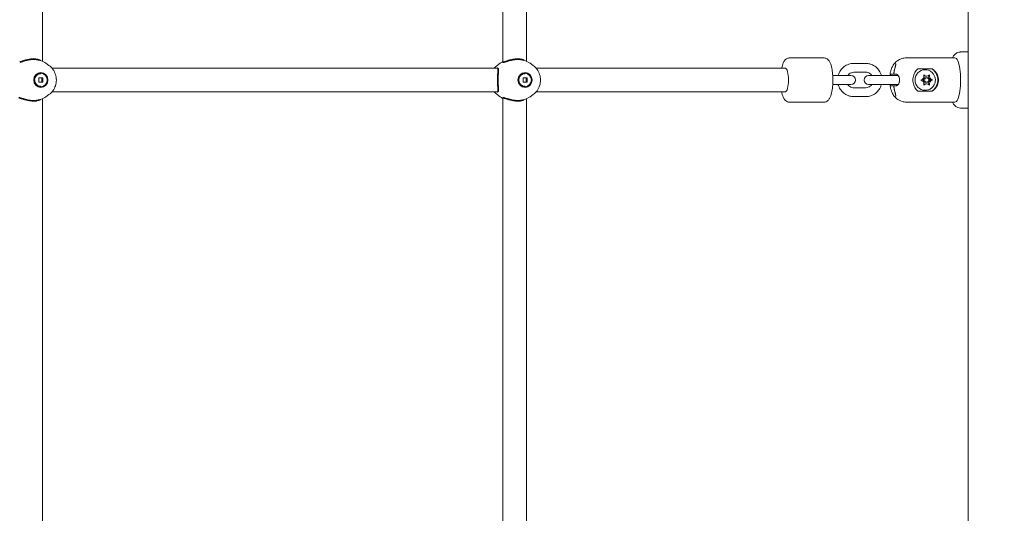
# Model space of a CAD drawing. Units: millimetres. Extents: x 2750 to 31199, y -1491 to 19404.
# Drawn here: x 17352 to 18019, y 7559 to 7893 of the extents above; entities that cross this region are included whole.
import ezdxf

# ---------------------------------------------------------------- set-up
doc = ezdxf.new("R2010")
doc.units = ezdxf.units.MM
doc.header["$LTSCALE"] = 80
for name, color, linetype, lineweight in [('Dimension (ISO)', 7, 'Continuous', 18), ('Visible (ISO)', 7, 'Continuous', 18), ('Visible Narrow (ISO)', 7, 'Continuous', 35)]:
    doc.layers.add(name, color=color, linetype=linetype, lineweight=lineweight)
doc.styles.add('Note Text (ISO)', font='tahoma.ttf')
doc.dimstyles.new('Aplay Dimension Styles M', dxfattribs={"dimscale": 80, "dimtxt": 2.5, "dimasz": 2.5, "dimexe": 3.175, "dimexo": 2, "dimgap": 0.762, "dimtad": 1, "dimdec": 1, "dimlfac": 0.001, "dimrnd": 1e-08, "dimzin": 0, "dimdsep": 46, "dimtxsty": 'Note Text (ISO)', "dimcen": 0.09, "dimdle": 10, "dimclrd": 256, "dimclre": 256, "dimclrt": 7, "dimadec": 0, "dimazin": 0, "dimtfac": 1.40208, "dimtofl": 0, "dimtmove": 0, "dimatfit": 3, "dimfxl": 1, "dimtolj": 1, "dimtzin": 0, "dimlwd": -1, "dimlwe": -1, "dimarcsym": 0})

# ---------------------------------------------------------------- blocks, each defined once
blk = doc.blocks.new('*D56')
at = {"layer": 'Defpoints', "color": 0, "transparency": 16777216}
for p in [(3830.34, 7675.05), (24608.79, 7675.05), (24608.79, 3515.05)]:
    blk.add_point(p, dxfattribs=at)
at = {"layer": 'Dimension (ISO)', "transparency": 16777216}
for p, q in [((3830.34, 7515.05), (3830.34, 3261.05)), ((24608.79, 7515.05), (24608.79, 3261.05)), ((4030.34, 3515.05), (24408.79, 3515.05))]:
    blk.add_line(p, q, dxfattribs=at)
for points in [[(4030.34, 3548.38), (4030.34, 3481.72), (3830.34, 3515.05)], [(24408.79, 3548.38), (24408.79, 3481.72), (24608.79, 3515.05)]]:
    blk.add_solid(points, dxfattribs=at)
at = {"layer": 'Dimension (ISO)', "color": 7, "transparency": 16777216, "insert": (14219.57, 3840.35), "char_height": 200, "attachment_point": 2, "style": 'Note Text (ISO)'}
blk.add_mtext('\\A1;\\fTahoma|b0|i0;20.8 m (INSIDE EDGE)', dxfattribs=at)

msp = doc.modelspace()

# ---------------------------------------------------------------- linework, layer by layer
at = {"layer": 'Visible (ISO)'}
for p, q in [((17994.29, 6897.05), (17994.29, 8808.05)), ((17366.99, 8159.82), (17366.99, 7865.28)), ((17679.07, 8160.36), (17679.07, 7864.74)), ((17695.07, 8159.82), (17695.07, 7865.28)), ((17873.31, 7867.55), (17896.46, 7867.55)), ((17985.24, 7867.55), (17952.41, 7867.55)), ((17989.1, 7871.55), (17994.29, 7871.55)), ((17371.39, 7862.44), (17369.38, 7863.87)), ((17373.47, 7860.55), (17675.41, 7860.55)), ((17675.19, 7862.44), (17677.2, 7863.87)), ((17699.46, 7862.44), (17697.46, 7863.87)), ((17701.55, 7860.55), (17870.41, 7860.55)), ((17924.93, 7863.8), (17916.73, 7863.8)), ((17960.19, 7860.03), (17969.84, 7860.03)), ((17965.01, 7859.55), (17965.14, 7859.55)), ((17364.56, 7853.98), (17367.32, 7853.98)), ((17364.56, 7851.12), (17364.56, 7853.98)), ((17365.94, 7857), (17365.77, 7857)), ((17367.32, 7853.98), (17367.32, 7851.12)), ((17692.64, 7853.98), (17695.4, 7853.98)), ((17692.64, 7851.12), (17692.64, 7853.98)), ((17694.02, 7857), (17693.85, 7857)), ((17695.4, 7853.98), (17695.4, 7851.12)), ((17902.52, 7855.55), (17908.76, 7855.55)), ((17914.85, 7855.55), (17908.76, 7855.55)), ((17924.93, 7857.8), (17916.73, 7857.8)), ((17937.23, 7855.55), (17926.81, 7855.55)), ((17937.23, 7855.55), (17945.43, 7855.55)), ((17941.62, 7856.55), (17941.9, 7856.55)), ((17941.9, 7856.55), (17944.1, 7856.55)), ((17944.1, 7856.55), (17945.3, 7856.55)), ((17946.87, 7855.55), (17945.43, 7855.55)), ((17966.19, 7855.25), (17965.35, 7855.25)), ((17965.35, 7854.05), (17966.19, 7854.05)), ((17367.32, 7851.12), (17364.56, 7851.12)), ((17365.94, 7848.1), (17365.77, 7848.1)), ((17695.4, 7851.12), (17692.64, 7851.12)), ((17694.02, 7848.1), (17693.85, 7848.1)), ((17902.52, 7849.55), (17908.76, 7849.55)), ((17908.76, 7849.55), (17914.85, 7849.55)), ((17916.73, 7847.3), (17924.93, 7847.3)), ((17926.81, 7849.55), (17937.23, 7849.55)), ((17937.23, 7849.55), (17945.43, 7849.55)), ((17941.9, 7848.55), (17941.62, 7848.55)), ((17944.1, 7848.55), (17941.9, 7848.55)), ((17945.3, 7848.55), (17944.1, 7848.55)), ((17945.43, 7849.55), (17946.87, 7849.55)), ((17965.35, 7851.05), (17966.19, 7851.05)), ((17966.19, 7849.85), (17965.35, 7849.85)), ((17970.02, 7852.55), (17969.21, 7852.55)), ((17366.99, 7839.82), (17366.99, 7545.28)), ((17371.39, 7842.66), (17369.38, 7841.23)), ((17373.47, 7844.55), (17675.41, 7844.55)), ((17675.19, 7842.66), (17677.2, 7841.23)), ((17679.07, 7840.36), (17679.07, 7544.74)), ((17695.07, 7839.82), (17695.07, 7545.28)), ((17699.46, 7842.66), (17697.46, 7841.23)), ((17701.55, 7844.55), (17870.41, 7844.55)), ((17916.73, 7841.3), (17924.93, 7841.3)), ((17969.84, 7845.07), (17960.19, 7845.07)), ((17965.01, 7845.55), (17965.14, 7845.55)), ((17873.31, 7837.55), (17896.46, 7837.55)), ((17985.24, 7837.55), (17952.41, 7837.55)), ((17989.1, 7833.55), (17994.29, 7833.55))]:
    msp.add_line(p, q, dxfattribs=at)
for centre, radius, start, end in [((17914.85, 7852.55), 3, 270, 90), ((17926.81, 7852.55), 3, 90, 270), ((17941.62, 7856.75), 0.2, 170.77925, 270), ((17944.1, 7856.75), 0.2, 176.23527, 270), ((17941.62, 7848.35), 0.2, 90, 189.22075), ((17944.1, 7848.35), 0.2, 90, 183.76473)]:
    msp.add_arc(centre, radius, start, end, dxfattribs=at)
for centre, major_axis, ratio, start_param, end_param in [((17985.24, 7852.55), (0, -15), 0.262469, 0, 3.141593), ((17870.41, 7852.55), (0, 8), 0.262469, 3.141593, 6.283185), ((17965.01, 7852.55), (0, -7), 0.96494, 3.141593, 6.283185), ((17965.01, 7852.55), (0, -9), 0.96494, 0.589031, 2.552562), ((17961.43, 7855.4), (0, 3), 0.96494, 3.87132, 4.50626), ((17965.35, 7852.55), (0, -1.5), 0.96494, 3.141593, 6.283185), ((17965.35, 7858.25), (0, -3), 0.96494, 5.91686, 6.283185), ((17966.19, 7858.25), (0, -3), 0.96494, 5.965715, 6.600655), ((17970.12, 7855.4), (0, -3), 0.96494, 4.697013, 5.965715), ((17970.96, 7855.4), (0, -3), 0.96494, 4.918518, 5.553458), ((17961.43, 7849.7), (0, 3), 0.96494, 4.918518, 5.553458), ((17965.35, 7846.85), (0, 3), 0.96494, 0, 0.366326), ((17966.19, 7846.85), (0, 3), 0.96494, 5.965715, 6.600655), ((17970.12, 7849.7), (0, 3), 0.96494, 0.31747, 1.586172), ((17970.96, 7849.7), (0, -3), 0.96494, 3.87132, 4.50626)]:
    msp.add_ellipse(centre, major_axis=major_axis, ratio=ratio, start_param=start_param, end_param=end_param, dxfattribs=at)
for centre, major_axis in [((17365.94, 7852.55), (0, 5)), ((17365.94, 7852.55), (0, -4.45)), ((17694.02, 7852.55), (0, 5)), ((17694.02, 7852.55), (0, -4.45)), ((17966.19, 7852.55), (0, 1.5))]:
    msp.add_ellipse(centre, major_axis=major_axis, ratio=0.96494, dxfattribs=at)
for points, knots in [([(17369.38, 7863.87), (17368.3, 7864.64), (17367.07, 7865.31), (17365.52, 7865.92), (17365.3, 7866), (17365.08, 7866.07)], [5.6812557, 5.6812557, 5.6812557, 5.6812557, 5.9220275, 5.9220275, 5.9611868, 5.9611868, 5.9611868, 5.9611868]), ([(17697.46, 7863.87), (17696.38, 7864.64), (17695.15, 7865.31), (17693.6, 7865.92), (17693.38, 7866), (17693.16, 7866.07)], [5.6812557, 5.6812557, 5.6812557, 5.6812557, 5.9220275, 5.9220275, 5.9611868, 5.9611868, 5.9611868, 5.9611868]), ([(17867.89, 7860.55), (17867.89, 7860.58), (17867.9, 7860.62), (17868.18, 7861.95), (17868.52, 7863.12), (17869.27, 7864.79), (17869.6, 7865.38), (17870.37, 7866.28), (17870.7, 7866.61), (17871.64, 7867.22), (17872.3, 7867.48), (17873.12, 7867.55), (17873.21, 7867.55), (17873.31, 7867.55)], [6.9472947, 6.9472947, 6.9472947, 6.9472947, 6.9567107, 6.9567107, 7.3264744, 7.3264744, 7.5536193, 7.5536193, 7.6851004, 7.6851004, 7.8343731, 7.8343731, 7.8539816, 7.8539816, 7.8539816, 7.8539816]), ([(17896.46, 7837.55), (17896.99, 7837.55), (17897.5, 7837.66), (17898.45, 7838.05), (17898.85, 7838.34), (17899.7, 7839.09), (17900.05, 7839.58), (17900.99, 7841.18), (17901.39, 7842.4), (17902.03, 7845.1), (17902.25, 7846.54), (17902.54, 7849.47), (17902.61, 7850.94), (17902.62, 7853.86), (17902.56, 7855.31), (17902.31, 7858.1), (17902.12, 7859.43), (17901.59, 7861.95), (17901.25, 7863.12), (17900.5, 7864.79), (17900.17, 7865.38), (17899.41, 7866.28), (17899.07, 7866.61), (17898.13, 7867.22), (17897.47, 7867.48), (17896.66, 7867.55), (17896.56, 7867.55), (17896.46, 7867.55)], [1.570796, 1.570796, 1.570796, 1.570796, 1.678053, 1.678053, 1.801532, 1.801532, 1.992949, 1.992949, 2.406623, 2.406623, 2.78559, 2.78559, 3.131136, 3.131136, 3.470558, 3.470558, 3.815118, 3.815118, 4.184882, 4.184882, 4.412027, 4.412027, 4.543508, 4.543508, 4.69278, 4.69278, 4.712389, 4.712389, 4.712389, 4.712389]), ([(17952.41, 7867.55), (17951.3, 7867.55), (17950.2, 7867.36), (17948.16, 7866.7), (17947.27, 7866.22), (17945.61, 7865.09), (17944.95, 7864.44), (17943.7, 7862.98), (17943.26, 7862.23), (17942.53, 7860.82), (17942.29, 7860.17), (17941.89, 7858.96), (17941.75, 7858.41), (17941.55, 7857.5), (17941.48, 7857.14), (17941.43, 7856.78)], [0, 0, 0, 0, 0.084617, 0.084617, 0.177293, 0.177293, 0.296432, 0.296432, 0.471931, 0.471931, 0.675308, 0.675308, 0.878686, 0.878686, 1.016887, 1.016887, 1.016887, 1.016887]), ([(17983.66, 7867.55), (17983.96, 7868.16), (17984.3, 7868.75), (17985.12, 7869.77), (17985.56, 7870.21), (17986.78, 7871.05), (17987.62, 7871.42), (17988.75, 7871.54), (17988.92, 7871.55), (17989.1, 7871.55)], [7.3638799, 7.3638799, 7.3638799, 7.3638799, 7.5388731, 7.5388731, 7.6757182, 7.6757182, 7.8265862, 7.8265862, 7.8539816, 7.8539816, 7.8539816, 7.8539816]), ([(17371.39, 7842.66), (17372.42, 7843.39), (17373.33, 7844.29), (17374.83, 7846.34), (17375.42, 7847.49), (17376.23, 7849.93), (17376.44, 7851.22), (17376.44, 7853.81), (17376.24, 7855.11), (17375.44, 7857.57), (17374.85, 7858.74), (17373.33, 7860.8), (17372.42, 7861.7), (17371.39, 7862.44)], [3.743522, 3.743522, 3.743522, 3.743522, 4.061056, 4.061056, 4.383269, 4.383269, 4.70922, 4.70922, 5.036601, 5.036601, 5.362593, 5.362593, 5.681256, 5.681256, 5.681256, 5.681256]), ([(17699.46, 7842.66), (17700.5, 7843.39), (17701.41, 7844.29), (17702.91, 7846.34), (17703.5, 7847.49), (17704.31, 7849.93), (17704.52, 7851.22), (17704.52, 7853.81), (17704.32, 7855.11), (17703.52, 7857.57), (17702.93, 7858.74), (17701.41, 7860.8), (17700.5, 7861.7), (17699.46, 7862.44)], [3.743522, 3.743522, 3.743522, 3.743522, 4.061056, 4.061056, 4.383269, 4.383269, 4.70922, 4.70922, 5.036601, 5.036601, 5.362593, 5.362593, 5.681256, 5.681256, 5.681256, 5.681256]), ([(17916.73, 7863.8), (17915.57, 7863.8), (17914.41, 7863.61), (17912.2, 7862.86), (17911.16, 7862.31), (17909.29, 7860.9), (17908.46, 7860.03), (17907.11, 7858.08), (17906.59, 7856.99), (17906.22, 7855.75), (17906.19, 7855.65), (17906.16, 7855.55)], [4.712389, 4.712389, 4.712389, 4.712389, 5.027022, 5.027022, 5.34278, 5.34278, 5.661369, 5.661369, 5.983229, 5.983229, 6.010822, 6.010822, 6.010822, 6.010822]), ([(17935.49, 7855.55), (17935.42, 7855.83), (17935.34, 7856.1), (17934.84, 7857.5), (17934.26, 7858.57), (17932.8, 7860.47), (17931.93, 7861.29), (17929.97, 7862.61), (17928.89, 7863.11), (17926.83, 7863.67), (17925.88, 7863.8), (17924.93, 7863.8)], [3.413956, 3.413956, 3.413956, 3.413956, 3.49103, 3.49103, 3.815046, 3.815046, 4.136406, 4.136406, 4.454437, 4.454437, 4.712389, 4.712389, 4.712389, 4.712389]), ([(17944.37, 7859.6), (17944.32, 7859.42), (17944.27, 7859.23), (17944.18, 7858.86), (17944.15, 7858.67), (17944.08, 7858.29), (17944.05, 7858.1), (17943.99, 7857.72), (17943.97, 7857.53), (17943.93, 7857.15), (17943.91, 7856.95), (17943.9, 7856.76)], [7.8599645, 7.8599645, 7.8599645, 7.8599645, 7.9168918, 7.9168918, 7.973819, 7.973819, 8.0307462, 8.0307462, 8.0876735, 8.0876735, 8.1446007, 8.1446007, 8.1446007, 8.1446007]), ([(17945.09, 7863.55), (17945.1, 7863.55), (17945.1, 7863.55), (17945.11, 7863.55), (17945.12, 7863.54), (17945.14, 7863.47), (17945.15, 7863.44), (17945.17, 7863.34), (17945.17, 7863.27), (17945.17, 7863.11), (17945.17, 7863.01), (17945.14, 7862.78), (17945.12, 7862.65), (17945.07, 7862.35), (17945.04, 7862.19), (17944.96, 7861.84), (17944.92, 7861.66), (17944.83, 7861.28), (17944.77, 7861.08), (17944.67, 7860.67), (17944.61, 7860.46), (17944.49, 7860.04), (17944.43, 7859.82), (17944.37, 7859.6)], [0.6841247, 0.6841247, 0.6841247, 0.6841247, 0.737679, 0.737679, 0.8060923, 0.8060923, 0.8533175, 0.8533175, 0.9047854, 0.9047854, 0.9629402, 0.9629402, 1.0273425, 1.0273425, 1.0957558, 1.0957558, 1.1641691, 1.1641691, 1.2325823, 1.2325823, 1.3004199, 1.3004199, 1.3682574, 1.3682574, 1.3682574, 1.3682574]), ([(17956.85, 7852.55), (17956.85, 7853.71), (17957.04, 7854.93), (17957.8, 7857.14), (17958.37, 7858.13), (17959.36, 7859.32), (17959.75, 7859.7), (17960.19, 7860.03)], [1.3989911, 1.3989911, 1.3989911, 1.3989911, 1.7476069, 1.7476069, 2.0962227, 2.0962227, 2.2770874, 2.2770874, 2.2770874, 2.2770874]), ([(17965.14, 7859.55), (17965.87, 7859.55), (17966.6, 7859.43), (17967.98, 7858.97), (17968.64, 7858.63), (17969.81, 7857.75), (17970.33, 7857.22), (17971.18, 7856.01), (17971.51, 7855.34), (17971.95, 7853.91), (17972.05, 7853.16), (17972.02, 7851.66), (17971.89, 7850.91), (17971.39, 7849.49), (17971.02, 7848.82), (17970.1, 7847.63), (17969.55, 7847.11), (17968.31, 7846.29), (17967.63, 7845.98), (17966.34, 7845.63), (17965.74, 7845.55), (17965.14, 7845.55)], [0, 0, 0, 0, 0.310706, 0.310706, 0.623235, 0.623235, 0.940505, 0.940505, 1.263583, 1.263583, 1.591274, 1.591274, 1.920572, 1.920572, 2.247801, 2.247801, 2.570052, 2.570052, 2.886409, 2.886409, 3.141593, 3.141593, 3.141593, 3.141593]), ([(17969.84, 7860.03), (17970.37, 7859.7), (17970.86, 7859.32), (17972.15, 7858.13), (17972.92, 7857.14), (17973.95, 7854.93), (17974.22, 7853.71), (17974.22, 7852.55)], [3.3188769, 3.3188769, 3.3188769, 3.3188769, 3.4997416, 3.4997416, 3.8483574, 3.8483574, 4.1969733, 4.1969733, 4.1969733, 4.1969733]), ([(17916.73, 7857.8), (17916.18, 7857.8), (17915.63, 7857.7), (17914.6, 7857.33), (17914.12, 7857.05), (17913.29, 7856.37), (17912.95, 7855.98), (17912.66, 7855.55)], [4.712389, 4.712389, 4.712389, 4.712389, 5.0505272, 5.0505272, 5.3836581, 5.3836581, 5.6844546, 5.6844546, 5.6844546, 5.6844546]), ([(17929, 7855.55), (17928.94, 7855.63), (17928.89, 7855.72), (17928.5, 7856.23), (17928.11, 7856.61), (17927.24, 7857.23), (17926.75, 7857.46), (17925.81, 7857.74), (17925.37, 7857.8), (17924.93, 7857.8)], [3.7403234, 3.7403234, 3.7403234, 3.7403234, 3.7991915, 3.7991915, 4.1142213, 4.1142213, 4.4391495, 4.4391495, 4.712389, 4.712389, 4.712389, 4.712389]), ([(17941.7, 7855.55), (17941.7, 7855.55), (17941.7, 7855.56), (17941.67, 7855.72), (17941.64, 7855.86), (17941.59, 7856.12), (17941.57, 7856.23), (17941.52, 7856.42), (17941.5, 7856.5), (17941.47, 7856.59), (17941.47, 7856.62), (17941.46, 7856.63)], [1.0300931, 1.0300931, 1.0300931, 1.0300931, 1.0324246, 1.0324246, 1.1050323, 1.1050323, 1.1793606, 1.1793606, 1.2532588, 1.2532588, 1.2994467, 1.2994467, 1.2994467, 1.2994467]), ([(17945.3, 7856.55), (17945.41, 7856.55), (17945.53, 7856.53), (17945.78, 7856.45), (17945.91, 7856.4), (17946.15, 7856.25), (17946.28, 7856.16), (17946.53, 7855.95), (17946.65, 7855.82), (17946.88, 7855.55), (17946.99, 7855.39), (17947.19, 7855.07), (17947.28, 7854.89), (17947.45, 7854.53), (17947.52, 7854.35), (17947.64, 7853.97), (17947.69, 7853.78), (17947.76, 7853.4), (17947.79, 7853.21), (17947.82, 7852.82), (17947.83, 7852.63), (17947.82, 7852.26), (17947.81, 7852.07), (17947.76, 7851.69), (17947.73, 7851.51), (17947.64, 7851.14), (17947.59, 7850.96), (17947.46, 7850.61), (17947.39, 7850.43), (17947.23, 7850.09), (17947.13, 7849.93), (17946.93, 7849.63), (17946.82, 7849.48), (17946.59, 7849.22), (17946.47, 7849.1), (17946.23, 7848.9), (17946.1, 7848.81), (17945.86, 7848.68), (17945.74, 7848.63), (17945.51, 7848.57), (17945.4, 7848.55), (17945.3, 7848.55)], [0, 0, 0, 0, 0.078281, 0.078281, 0.153444, 0.153444, 0.227775, 0.227775, 0.301734, 0.301734, 0.37445, 0.37445, 0.444692, 0.444692, 0.511618, 0.511618, 0.575151, 0.575151, 0.635907, 0.635907, 0.694978, 0.694978, 0.75364, 0.75364, 0.813166, 0.813166, 0.874715, 0.874715, 0.939146, 0.939146, 1.006857, 1.006857, 1.077631, 1.077631, 1.150614, 1.150614, 1.22466, 1.22466, 1.296459, 1.296459, 1.368258, 1.368258, 1.368258, 1.368258]), ([(17962.3, 7852.55), (17962.48, 7852.61), (17962.65, 7852.68), (17963.02, 7852.88), (17963.2, 7853.01), (17963.36, 7853.16)], [0, 0, 0, 0, 0.0569608, 0.0569608, 0.1252754, 0.1252754, 0.1252754, 0.1252754]), ([(17964.26, 7854.79), (17964.29, 7854.93), (17964.31, 7855.08), (17964.32, 7855.41), (17964.31, 7855.58), (17964.27, 7855.85), (17964.25, 7855.93), (17964.23, 7856.01)], [0.27920569, 0.27920569, 0.27920569, 0.27920569, 0.31096522, 0.31096522, 0.34914046, 0.34914046, 0.36778185, 0.36778185, 0.36778185, 0.36778185]), ([(17964.23, 7856.01), (17964.38, 7855.89), (17964.53, 7855.78), (17964.89, 7855.56), (17965.08, 7855.47), (17965.29, 7855.4)], [0, 0, 0, 0, 0.0578627, 0.0578627, 0.1251964, 0.1251964, 0.1251964, 0.1251964]), ([(17967.1, 7855.4), (17967.2, 7855.44), (17967.31, 7855.48), (17967.55, 7855.6), (17967.67, 7855.67), (17967.9, 7855.83), (17968, 7855.92), (17968.09, 7856.01)], [0.28183379, 0.28183379, 0.28183379, 0.28183379, 0.30820682, 0.30820682, 0.34246881, 0.34246881, 0.3741269, 0.3741269, 0.3741269, 0.3741269]), ([(17968.09, 7856.01), (17968.07, 7855.91), (17968.06, 7855.81), (17968.05, 7855.47), (17968.05, 7855.24), (17968.09, 7854.93), (17968.11, 7854.86), (17968.12, 7854.79)], [0.0217145, 0.0217145, 0.0217145, 0.0217145, 0.0540929, 0.0540929, 0.1246702, 0.1246702, 0.146588, 0.146588, 0.146588, 0.146588]), ([(17969.03, 7853.16), (17969.09, 7853.11), (17969.15, 7853.05), (17969.35, 7852.89), (17969.49, 7852.8), (17969.76, 7852.65), (17969.89, 7852.6), (17970.02, 7852.55)], [0.3228713, 0.3228713, 0.3228713, 0.3228713, 0.3477415, 0.3477415, 0.4002487, 0.4002487, 0.445307, 0.445307, 0.445307, 0.445307]), ([(17906.16, 7849.55), (17906.24, 7849.27), (17906.32, 7849), (17906.82, 7847.59), (17907.4, 7846.52), (17908.86, 7844.63), (17909.73, 7843.8), (17911.69, 7842.49), (17912.77, 7841.99), (17914.83, 7841.43), (17915.78, 7841.3), (17916.73, 7841.3)], [6.555549, 6.555549, 6.555549, 6.555549, 6.632622, 6.632622, 6.956639, 6.956639, 7.277998, 7.277998, 7.59603, 7.59603, 7.853982, 7.853982, 7.853982, 7.853982]), ([(17912.66, 7849.55), (17912.71, 7849.46), (17912.77, 7849.38), (17913.16, 7848.86), (17913.55, 7848.49), (17914.42, 7847.87), (17914.91, 7847.63), (17915.84, 7847.36), (17916.29, 7847.3), (17916.73, 7847.3)], [6.881916, 6.881916, 6.881916, 6.881916, 6.9407842, 6.9407842, 7.255814, 7.255814, 7.5807422, 7.5807422, 7.8539816, 7.8539816, 7.8539816, 7.8539816]), ([(17924.93, 7841.3), (17926.09, 7841.3), (17927.25, 7841.49), (17929.46, 7842.23), (17930.5, 7842.79), (17932.37, 7844.2), (17933.2, 7845.07), (17934.55, 7847.02), (17935.07, 7848.11), (17935.44, 7849.35), (17935.47, 7849.45), (17935.49, 7849.55)], [1.570796, 1.570796, 1.570796, 1.570796, 1.885429, 1.885429, 2.201188, 2.201188, 2.519776, 2.519776, 2.841636, 2.841636, 2.869229, 2.869229, 2.869229, 2.869229]), ([(17924.93, 7847.3), (17925.48, 7847.3), (17926.02, 7847.4), (17927.06, 7847.77), (17927.54, 7848.05), (17928.37, 7848.73), (17928.71, 7849.11), (17929, 7849.55)], [1.5707963, 1.5707963, 1.5707963, 1.5707963, 1.9089346, 1.9089346, 2.2420655, 2.2420655, 2.5428619, 2.5428619, 2.5428619, 2.5428619]), ([(17941.43, 7848.32), (17941.51, 7847.79), (17941.62, 7847.26), (17941.89, 7846.15), (17942.06, 7845.58), (17942.54, 7844.3), (17942.84, 7843.6), (17943.87, 7841.91), (17944.57, 7840.89), (17946.86, 7839.09), (17948.07, 7838.37), (17950.48, 7837.69), (17951.44, 7837.55), (17952.41, 7837.55)], [2.124706, 2.124706, 2.124706, 2.124706, 2.328083, 2.328083, 2.531461, 2.531461, 2.734838, 2.734838, 2.938215, 2.938215, 3.067769, 3.067769, 3.141593, 3.141593, 3.141593, 3.141593]), ([(17941.46, 7848.47), (17941.46, 7848.48), (17941.47, 7848.5), (17941.49, 7848.57), (17941.51, 7848.63), (17941.55, 7848.8), (17941.57, 7848.9), (17941.62, 7849.14), (17941.65, 7849.28), (17941.68, 7849.47), (17941.69, 7849.51), (17941.7, 7849.55)], [0.0689199, 0.0689199, 0.0689199, 0.0689199, 0.1057822, 0.1057822, 0.1722525, 0.1722525, 0.2455812, 0.2455812, 0.3200453, 0.3200453, 0.338159, 0.338159, 0.338159, 0.338159]), ([(17943.9, 7848.34), (17943.91, 7848.14), (17943.93, 7847.95), (17943.97, 7847.57), (17943.99, 7847.38), (17944.05, 7847), (17944.08, 7846.81), (17944.15, 7846.43), (17944.18, 7846.24), (17944.27, 7845.87), (17944.32, 7845.68), (17944.37, 7845.49)], [7.5753283, 7.5753283, 7.5753283, 7.5753283, 7.6322556, 7.6322556, 7.6891828, 7.6891828, 7.74611, 7.74611, 7.8030373, 7.8030373, 7.8599645, 7.8599645, 7.8599645, 7.8599645]), ([(17960.19, 7845.07), (17959.75, 7845.4), (17959.36, 7845.78), (17958.37, 7846.97), (17957.8, 7847.96), (17957.04, 7850.17), (17956.85, 7851.39), (17956.85, 7852.55)], [0.5208947, 0.5208947, 0.5208947, 0.5208947, 0.7017595, 0.7017595, 1.0503753, 1.0503753, 1.3989911, 1.3989911, 1.3989911, 1.3989911]), ([(17963.36, 7851.94), (17963.3, 7851.99), (17963.23, 7852.05), (17963.03, 7852.2), (17962.88, 7852.3), (17962.59, 7852.45), (17962.44, 7852.5), (17962.3, 7852.55)], [0.3228713, 0.3228713, 0.3228713, 0.3228713, 0.3477415, 0.3477415, 0.4002487, 0.4002487, 0.445307, 0.445307, 0.445307, 0.445307]), ([(17964.23, 7849.09), (17964.26, 7849.19), (17964.28, 7849.29), (17964.32, 7849.63), (17964.33, 7849.86), (17964.29, 7850.17), (17964.28, 7850.24), (17964.26, 7850.31)], [0.0217145, 0.0217145, 0.0217145, 0.0217145, 0.0540929, 0.0540929, 0.1246702, 0.1246702, 0.146588, 0.146588, 0.146588, 0.146588]), ([(17965.29, 7849.7), (17965.18, 7849.66), (17965.07, 7849.62), (17964.83, 7849.5), (17964.7, 7849.43), (17964.45, 7849.26), (17964.34, 7849.18), (17964.23, 7849.09)], [0.28183379, 0.28183379, 0.28183379, 0.28183379, 0.30820682, 0.30820682, 0.34246881, 0.34246881, 0.3741269, 0.3741269, 0.3741269, 0.3741269]), ([(17968.09, 7849.09), (17967.97, 7849.21), (17967.83, 7849.32), (17967.49, 7849.54), (17967.3, 7849.63), (17967.1, 7849.7)], [0, 0, 0, 0, 0.0578627, 0.0578627, 0.1251964, 0.1251964, 0.1251964, 0.1251964]), ([(17968.12, 7850.31), (17968.09, 7850.17), (17968.07, 7850.02), (17968.05, 7849.69), (17968.05, 7849.51), (17968.07, 7849.25), (17968.08, 7849.17), (17968.09, 7849.09)], [0.27920569, 0.27920569, 0.27920569, 0.27920569, 0.31096522, 0.31096522, 0.34914046, 0.34914046, 0.36778185, 0.36778185, 0.36778185, 0.36778185]), ([(17970.02, 7852.55), (17969.86, 7852.49), (17969.7, 7852.42), (17969.36, 7852.22), (17969.19, 7852.09), (17969.03, 7851.94)], [0, 0, 0, 0, 0.0569608, 0.0569608, 0.1252754, 0.1252754, 0.1252754, 0.1252754]), ([(17974.22, 7852.55), (17974.22, 7851.39), (17973.95, 7850.17), (17972.92, 7847.96), (17972.15, 7846.97), (17970.86, 7845.78), (17970.37, 7845.4), (17969.84, 7845.07)], [4.1969733, 4.1969733, 4.1969733, 4.1969733, 4.5455891, 4.5455891, 4.8942049, 4.8942049, 5.0750696, 5.0750696, 5.0750696, 5.0750696]), ([(17365.08, 7839.02), (17365.3, 7839.1), (17365.52, 7839.18), (17367.07, 7839.79), (17368.3, 7840.46), (17369.38, 7841.23)], [3.4635911, 3.4635911, 3.4635911, 3.4635911, 3.5027504, 3.5027504, 3.7435223, 3.7435223, 3.7435223, 3.7435223]), ([(17693.16, 7839.02), (17693.38, 7839.1), (17693.6, 7839.18), (17695.15, 7839.79), (17696.38, 7840.46), (17697.46, 7841.23)], [3.4635911, 3.4635911, 3.4635911, 3.4635911, 3.5027504, 3.5027504, 3.7435223, 3.7435223, 3.7435223, 3.7435223]), ([(17873.31, 7837.55), (17872.79, 7837.55), (17872.27, 7837.66), (17871.32, 7838.05), (17870.92, 7838.34), (17870.07, 7839.09), (17869.72, 7839.58), (17868.79, 7841.18), (17868.39, 7842.4), (17867.99, 7844.05), (17867.94, 7844.3), (17867.89, 7844.55)], [4.712389, 4.712389, 4.712389, 4.712389, 4.8196457, 4.8196457, 4.9431248, 4.9431248, 5.1345419, 5.1345419, 5.5482156, 5.5482156, 5.6190759, 5.6190759, 5.6190759, 5.6190759]), ([(17944.37, 7845.49), (17944.43, 7845.28), (17944.49, 7845.06), (17944.61, 7844.63), (17944.67, 7844.42), (17944.78, 7844.01), (17944.83, 7843.81), (17944.92, 7843.43), (17944.96, 7843.25), (17945.04, 7842.9), (17945.07, 7842.74), (17945.12, 7842.43), (17945.14, 7842.29), (17945.17, 7842.05), (17945.17, 7841.95), (17945.17, 7841.78), (17945.16, 7841.71), (17945.14, 7841.62), (17945.13, 7841.59), (17945.11, 7841.56), (17945.11, 7841.55), (17945.1, 7841.55), (17945.1, 7841.55), (17945.09, 7841.55)], [0, 0, 0, 0, 0.0684125, 0.0684125, 0.1368249, 0.1368249, 0.2052374, 0.2052374, 0.2736499, 0.2736499, 0.3420623, 0.3420623, 0.4104748, 0.4104748, 0.4743881, 0.4743881, 0.5311852, 0.5311852, 0.5806368, 0.5806368, 0.6294865, 0.6294865, 0.6841247, 0.6841247, 0.6841247, 0.6841247]), ([(17989.1, 7833.55), (17988.43, 7833.55), (17987.76, 7833.69), (17986.54, 7834.18), (17986.01, 7834.54), (17984.94, 7835.49), (17984.49, 7836.09), (17983.95, 7836.98), (17983.8, 7837.26), (17983.66, 7837.55)], [4.712389, 4.712389, 4.712389, 4.712389, 4.8176172, 4.8176172, 4.9379965, 4.9379965, 5.1202817, 5.1202817, 5.2024907, 5.2024907, 5.2024907, 5.2024907])]:
    msp.add_open_spline(points, degree=3, knots=knots, dxfattribs=at)
for points in [[(17675.19, 7862.44), (17674.42, 7861.89), (17673.73, 7861.26), (17673.11, 7860.55)], [(17679.07, 7865.02), (17678.41, 7864.67), (17677.78, 7864.29), (17677.2, 7863.87)], [(17673.11, 7844.55), (17673.73, 7843.84), (17674.42, 7843.2), (17675.19, 7842.66)], [(17677.2, 7841.23), (17677.78, 7840.81), (17678.41, 7840.43), (17679.07, 7840.07)]]:
    msp.add_open_spline(points, degree=3, dxfattribs=at)
for points in [[(17366.67, 7851.12), (17366.52, 7852.55), (17366.67, 7853.98)], [(17694.75, 7851.12), (17694.6, 7852.55), (17694.75, 7853.98)]]:
    msp.add_rational_spline(points, [1, 1.41421356237, 1], degree=2, dxfattribs=at)
at = {"layer": 'Visible Narrow (ISO)'}
for centre in [(17365.77, 7852.55), (17693.85, 7852.55)]:
    msp.add_ellipse(centre, major_axis=(0, -4.45), ratio=0.96494, start_param=3.141593, end_param=6.283185, dxfattribs=at)
for points, knots in [([(17365.08, 7866.07), (17364.68, 7866.21), (17364.23, 7866.33), (17363.3, 7866.52), (17362.83, 7866.58), (17362.07, 7866.64), (17361.8, 7866.66), (17361.29, 7866.67), (17361.06, 7866.67), (17360.56, 7866.67), (17360.3, 7866.66), (17359.58, 7866.61), (17359.14, 7866.57), (17357.66, 7866.37), (17356.65, 7866.16), (17354.76, 7865.66), (17353.89, 7865.38), (17352.5, 7864.93), (17351.96, 7864.76), (17351.59, 7864.68)], [-1.666587, -1.666587, -1.666587, -1.666587, -1.478402, -1.478402, -1.314597, -1.314597, -1.226394, -1.226394, -1.154596, -1.154596, -1.073178, -1.073178, -0.938237, -0.938237, -0.625577, -0.625577, -0.297901, -0.297901, 0, 0, 0, 0]), ([(17693.16, 7866.07), (17692.76, 7866.21), (17692.31, 7866.33), (17691.38, 7866.52), (17690.91, 7866.58), (17690.15, 7866.64), (17689.88, 7866.66), (17689.37, 7866.67), (17689.14, 7866.67), (17688.64, 7866.67), (17688.38, 7866.66), (17687.66, 7866.61), (17687.22, 7866.57), (17685.74, 7866.37), (17684.73, 7866.16), (17682.84, 7865.66), (17681.97, 7865.38), (17680.57, 7864.93), (17680.04, 7864.76), (17679.67, 7864.68)], [-1.666587, -1.666587, -1.666587, -1.666587, -1.478402, -1.478402, -1.314597, -1.314597, -1.226394, -1.226394, -1.154596, -1.154596, -1.073178, -1.073178, -0.938237, -0.938237, -0.625577, -0.625577, -0.297901, -0.297901, 0, 0, 0, 0]), ([(17675.62, 7860.49), (17675.74, 7860.41), (17675.81, 7860.27), (17675.9, 7859.82), (17675.92, 7859.52), (17675.89, 7858.63), (17675.83, 7857.99), (17675.71, 7856.54), (17675.65, 7855.74), (17675.58, 7854.43), (17675.57, 7853.99), (17675.55, 7853.21), (17675.54, 7852.88), (17675.54, 7852.23), (17675.55, 7851.9), (17675.57, 7851.13), (17675.58, 7850.68), (17675.65, 7849.37), (17675.71, 7848.56), (17675.84, 7846.98), (17675.91, 7846.26), (17675.91, 7845.2), (17675.85, 7844.84), (17675.62, 7844.59), (17675.52, 7844.55), (17675.41, 7844.55)], [-5.110992, -5.110992, -5.110992, -5.110992, -4.924077, -4.924077, -4.719266, -4.719266, -4.440913, -4.440913, -4.166953, -4.166953, -4.029537, -4.029537, -3.931348, -3.931348, -3.833364, -3.833364, -3.696899, -3.696899, -3.420007, -3.420007, -3.0943, -3.0943, -2.79021, -2.79021, -2.651147, -2.651147, -2.651147, -2.651147]), ([(17679.67, 7864.68), (17679.44, 7864.64), (17679.28, 7864.62), (17679.11, 7864.65), (17679.07, 7864.69), (17679.07, 7864.74)], [-5.1100894, -5.1100894, -5.1100894, -5.1100894, -4.9340541, -4.9340541, -4.7987746, -4.7987746, -4.7987746, -4.7987746]), ([(17350.99, 7840.36), (17350.99, 7840.41), (17351.03, 7840.44), (17351.26, 7840.49), (17351.59, 7840.43), (17352.55, 7840.16), (17353.18, 7839.94), (17354.61, 7839.49), (17355.39, 7839.26), (17356.84, 7838.91), (17357.5, 7838.77), (17358.71, 7838.58), (17359.25, 7838.52), (17360.08, 7838.45), (17360.37, 7838.44), (17360.89, 7838.43), (17361.13, 7838.42), (17361.61, 7838.43), (17361.87, 7838.44), (17362.53, 7838.49), (17362.93, 7838.53), (17363.98, 7838.7), (17364.57, 7838.85), (17365.08, 7839.02)], [-2.675328, -2.675328, -2.675328, -2.675328, -2.540332, -2.540332, -2.254258, -2.254258, -1.956824, -1.956824, -1.683222, -1.683222, -1.478402, -1.478402, -1.314597, -1.314597, -1.226394, -1.226394, -1.154596, -1.154596, -1.073178, -1.073178, -0.938237, -0.938237, -0.696726, -0.696726, -0.696726, -0.696726]), ([(17679.07, 7840.36), (17679.07, 7840.41), (17679.11, 7840.44), (17679.34, 7840.49), (17679.67, 7840.43), (17680.63, 7840.16), (17681.26, 7839.94), (17682.69, 7839.49), (17683.47, 7839.26), (17684.92, 7838.91), (17685.58, 7838.77), (17686.79, 7838.58), (17687.33, 7838.52), (17688.16, 7838.45), (17688.45, 7838.44), (17688.97, 7838.43), (17689.21, 7838.42), (17689.69, 7838.43), (17689.95, 7838.44), (17690.61, 7838.49), (17691.01, 7838.53), (17692.06, 7838.7), (17692.65, 7838.85), (17693.16, 7839.02)], [-2.675328, -2.675328, -2.675328, -2.675328, -2.540332, -2.540332, -2.254258, -2.254258, -1.956824, -1.956824, -1.683222, -1.683222, -1.478402, -1.478402, -1.314597, -1.314597, -1.226394, -1.226394, -1.154596, -1.154596, -1.073178, -1.073178, -0.938237, -0.938237, -0.696726, -0.696726, -0.696726, -0.696726])]:
    msp.add_open_spline(points, degree=3, knots=knots, dxfattribs=at)
msp.add_open_spline([(17675.41, 7860.55), (17675.49, 7860.55), (17675.56, 7860.53), (17675.62, 7860.49)], degree=3, dxfattribs=at)

# ---------------------------------------------------------------- dimensions: what is measured, and where the dimension line sits
at = {"layer": 'Dimension (ISO)'}
dim = msp.add_linear_dim(base=(24608.79, 3515.05), p1=(3830.34, 7675.05), p2=(24608.79, 7675.05), angle=180, text='\\fTahoma|b0|i0;<> m (INSIDE EDGE)', dimstyle='Aplay Dimension Styles M', override={"dimgap": 0.762, "dimdec": 1, "dimlfac": 0.001, "dimpost": '', "dimtol": 0, "dimlim": 0, "dimtp": 0, "dimtm": 0, "dimtdec": 2, "dimatfit": 1}, dxfattribs=at)
dim.commit()
dim.dimension.update_dxf_attribs({"geometry": '*D56', "text_midpoint": (14219.57, 3515.05), "dimtype": 160})

doc.saveas('drawing.dxf')
